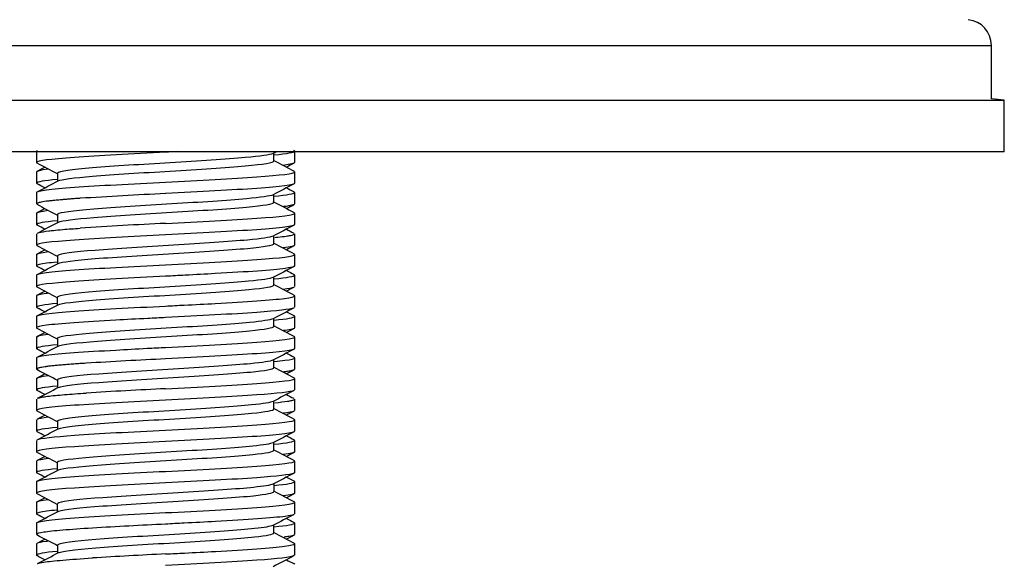
# Model space of a CAD drawing. Units: millimetres. Extents: x -18 to 1085, y -35 to 780.
# Drawn here: x 647 to 666, y 731 to 741 of the extents above; entities that cross this region are included whole.
import ezdxf

# ---------------------------------------------------------------- set-up
doc = ezdxf.new("R2010")
doc.units = ezdxf.units.MM
doc.layers.add('Default', color=7, linetype='Continuous')
doc.layers.add('DV3_Default', color=7, linetype='Continuous')

# ---------------------------------------------------------------- blocks, each defined once
blk = doc.blocks.new('SE2')
at = {"layer": 'DV3_Default', "color": 7}
for p, q in [((633.35, 740.588), (665.35, 740.588)), ((665.35, 739.555), (665.35, 740.588)), ((633.1, 739.53), (665.6, 739.53)), ((665.6, 739.53), (665.35, 739.555)), ((665.6, 738.53), (665.6, 739.53)), ((665.6, 738.53), (633.1, 738.53)), ((646.85, 738.53), (646.85, 738.319)), ((651.85, 738.319), (651.85, 738.53)), ((651.449, 738.349), (651.449, 738.503)), ((646.85, 738.142), (646.85, 737.919)), ((651.85, 737.919), (651.85, 738.142)), ((647.251, 738.111), (647.251, 737.957)), ((646.85, 737.742), (646.85, 737.519)), ((651.447, 737.549), (651.447, 737.703)), ((651.85, 737.519), (651.85, 737.742)), ((646.85, 737.342), (646.85, 737.119)), ((647.252, 737.312), (647.252, 737.157)), ((651.85, 737.119), (651.85, 737.342)), ((646.85, 736.942), (646.85, 736.719)), ((651.447, 736.749), (651.447, 736.903)), ((651.85, 736.719), (651.85, 736.942)), ((646.85, 736.542), (646.85, 736.319)), ((647.252, 736.512), (647.252, 736.358)), ((651.85, 736.319), (651.85, 736.542)), ((646.85, 736.142), (646.85, 735.919)), ((651.448, 735.949), (651.448, 736.104)), ((651.85, 735.919), (651.85, 736.142)), ((646.85, 735.742), (646.85, 735.519)), ((647.25, 735.712), (647.25, 735.558)), ((651.85, 735.519), (651.85, 735.742)), ((646.85, 735.342), (646.85, 735.119)), ((651.449, 735.148), (651.449, 735.303)), ((651.85, 735.119), (651.85, 735.342)), ((646.85, 734.942), (646.85, 734.719)), ((647.251, 734.911), (647.251, 734.757)), ((651.85, 734.719), (651.85, 734.942)), ((646.85, 734.542), (646.85, 734.319)), ((651.85, 734.319), (651.85, 734.542)), ((651.447, 734.348), (651.447, 734.503)), ((646.85, 734.142), (646.85, 733.919)), ((651.85, 733.919), (651.85, 734.142)), ((647.251, 734.112), (647.251, 733.957)), ((646.85, 733.742), (646.85, 733.519)), ((651.85, 733.519), (651.85, 733.742)), ((651.447, 733.549), (651.447, 733.703)), ((646.85, 733.342), (646.85, 733.119)), ((647.252, 733.312), (647.252, 733.158)), ((651.85, 733.119), (651.85, 733.342)), ((646.85, 732.942), (646.85, 732.719)), ((651.448, 732.749), (651.448, 732.904)), ((651.85, 732.719), (651.85, 732.942)), ((646.85, 732.542), (646.85, 732.319)), ((647.25, 732.512), (647.25, 732.358)), ((651.85, 732.319), (651.85, 732.542)), ((646.85, 732.142), (646.85, 731.919)), ((651.45, 731.949), (651.45, 732.104)), ((651.85, 731.919), (651.85, 732.142)), ((646.85, 731.742), (646.85, 731.519)), ((647.25, 731.711), (647.25, 731.557)), ((651.85, 731.519), (651.85, 731.742)), ((646.85, 731.342), (646.85, 731.119)), ((651.448, 731.148), (651.448, 731.303)), ((651.85, 731.119), (651.85, 731.342)), ((646.85, 730.942), (646.85, 730.719)), ((647.251, 730.911), (647.251, 730.757)), ((651.85, 730.719), (651.85, 730.942))]:
    blk.add_line(p, q, dxfattribs=at)
for centre, radius, start, end in [((664.85, 740.588), 0.5, 0, 84.0396), ((869.207, 323.016), 469.092, 117.65193, 117.66176), ((867.399, 1150.269), 465.087, 242.33364, 242.388), ((431.3, 1150.269), 465.087, 297.612, 297.63264), ((414.013, 293.412), 502.145, 62.32319, 62.37364), ((884.686, 293.412), 502.145, 117.62636, 117.64542), ((429.223, 1153.536), 469.299, 297.62938, 297.68574), ((393.262, 253.673), 546.622, 62.34095, 62.35862), ((905.437, 253.673), 546.622, 117.64138, 117.68983), ((869.476, 1153.536), 469.299, 242.35019, 242.37062), ((655.033, 620.437), 117.42, 92.77411, 93.58418), ((874.075, 1161.719), 479.036, 242.30411, 242.35929), ((424.625, 1161.719), 479.036, 297.64071, 297.66062), ((409.685, 284.27), 511.189, 62.3377, 62.35658), ((454.284, 1104.576), 415.01, 297.64817, 297.71181), ((652.572, 664.549), 72.664, 92.5413, 93.85034), ((889.014, 284.27), 511.189, 117.64342, 117.69516), ((844.415, 1104.576), 415.01, 242.32933, 242.35183), ((369.136, 1266.728), 598.512, 297.646908, 297.663258), ((427.477, 317.742), 472.929, 62.30855, 62.36201), ((929.564, 1266.728), 598.512, 242.310473, 242.353092), ((871.222, 317.742), 472.929, 117.63799, 117.65827), ((369.451, 1265.881), 597.969, 297.63999, 297.684296), ((444.518, 349.629), 436.421, 62.35577, 62.37764), ((854.181, 349.629), 436.421, 117.62236, 117.68304), ((929.248, 1265.881), 597.969, 242.343691, 242.36001), ((457.158, 373.117), 409.395, 62.33346, 62.39492), ((926.032, 1259.723), 591.376, 242.334186, 242.377314), ((841.542, 373.117), 409.395, 117.60508, 117.62823), ((372.667, 1259.723), 591.376, 297.622686, 297.639178), ((385.592, 1235.005), 563.837, 297.60462, 297.65169), ((452.821, 364.323), 418.842, 62.37869, 62.40133), ((845.879, 364.323), 418.842, 117.59867, 117.66197), ((913.107, 1235.005), 563.837, 242.37805, 242.39538), ((431.717, 323.841), 464.141, 62.33036, 62.38485), ((897.248, 1204.241), 529.581, 242.34559, 242.39364), ((866.983, 323.841), 464.141, 117.61515, 117.63568), ((401.451, 1204.241), 529.581, 297.60636, 297.62478), ((418.392, 1171.171), 492.781, 297.62145, 297.67523), ((419.317, 300.08), 490.588, 62.34677, 62.36632), ((879.382, 300.08), 490.588, 117.63368, 117.68769), ((654.708, 622.474), 112.173, 92.73811, 93.52669), ((880.308, 1171.171), 492.781, 242.35889, 242.37855), ((877.688, 1165.496), 486.893, 242.31168, 242.36372), ((246.27, -30.435), 863.31, 62.323074, 62.35376), ((421.012, 1165.496), 486.893, 297.63628, 297.65597), ((1052.43, -30.435), 863.31, 117.64624, 117.657748), ((478.178, 1055.906), 363.644, 297.63806, 297.71067), ((654.797, 620.961), 113.112, 92.76054, 93.54259), ((382.261, 228.68), 570.323, 62.34104, 62.35805), ((916.438, 228.68), 570.323, 117.64195, 117.68824), ((820.521, 1055.906), 363.644, 242.33665, 242.36194), ((943.023, 1289.227), 627.523, 242.31269, 242.353343), ((355.676, 1289.227), 627.523, 297.646657, 297.66228), ((408.118, 277.674), 514.571, 62.30752, 62.35672), ((890.581, 277.674), 514.571, 117.64328, 117.66195), ((347.411, 1304.583), 645.315, 297.647587, 297.688573), ((434.099, 326.693), 458.738, 62.3466, 62.36737), ((864.6, 326.693), 458.738, 117.63263, 117.69022), ((951.288, 1304.583), 645.315, 242.337244, 242.352413), ((335.588, 1327.026), 671.035, 297.636688, 297.651294), ((455.1, 366.145), 413.692, 62.32366, 62.38434), ((963.111, 1327.026), 671.035, 242.325235, 242.363312), ((843.599, 366.145), 413.692, 117.61566, 117.63846), ((328.281, 1341.036), 687.19, 297.618943, 297.657478), ((460.459, 375.779), 402.316, 62.37476, 62.39813), ((838.241, 375.779), 402.316, 117.60187, 117.66763), ((970.418, 1341.036), 687.19, 242.366753, 242.381057), ((444.999, 345.873), 435.626, 62.33661, 62.39442), ((928.661, 1261.095), 597.354, 242.350296, 242.392996), ((853.7, 345.873), 435.626, 117.60558, 117.62725), ((370.039, 1261.095), 597.354, 297.607004, 297.623415), ((394.328, 1214.078), 544.79, 297.61546, 297.66407), ((429.526, 316.232), 468.709, 62.35438, 62.37464), ((869.173, 316.232), 468.709, 117.62536, 117.68179), ((655.996, 594.936), 136.545, 92.79022, 93.38692), ((904.371, 1214.078), 544.79, 242.36664, 242.38454), ((317.411, 101.556), 710.543, 62.339849, 62.377002), ((896.641, 1198.599), 527.846, 242.32104, 242.36915), ((981.288, 101.556), 710.543, 117.622998, 117.636892), ((402.058, 1198.599), 527.846, 297.63085, 297.64912), ((358.947, 180.821), 620.701, 62.348558, 62.364361), ((487.737, 1034.667), 343.229, 297.62137, 297.69839), ((654.576, 621.579), 109.288, 92.74117, 93.4867), ((939.752, 180.821), 620.701, 117.635639, 117.678138), ((810.962, 1034.667), 343.229, 242.35186, 242.37863)]:
    blk.add_arc(centre, radius, start, end, dxfattribs=at)
for points, knots in [([(646.849, 738.542), (646.849, 738.542), (646.849, 738.547), (646.854, 738.551), (646.864, 738.555)], [0, 0, 0, 0, 0.007271, 1, 1, 1, 1]), ([(649.35, 738.519), (648.695, 738.486), (648.047, 738.453), (647.117, 738.386), (646.853, 738.353), (646.85, 738.315), (646.855, 738.31), (646.865, 738.306)], [0, 0, 0, 0, 0.467567, 0.467567, 0.935135, 0.935135, 1, 1, 1, 1]), ([(651.45, 738.469), (651.706, 738.494), (651.876, 738.522), (651.845, 738.551), (651.836, 738.555)], [0, 0, 0, 0, 0.847165, 1, 1, 1, 1]), ([(651.431, 738.494), (651.374, 738.468), (651.183, 738.442), (650.524, 738.383), (649.987, 738.35), (648.892, 738.283), (648.34, 738.25), (647.528, 738.183), (647.282, 738.15), (647.252, 738.115), (647.252, 738.113), (647.252, 738.11)], [0, 0, 0, 0, 0.203681, 0.203681, 0.463463, 0.463463, 0.723245, 0.723245, 0.983028, 0.983028, 1, 1, 1, 1]), ([(647.268, 737.966), (647.331, 737.996), (647.567, 738.026), (648.341, 738.089), (648.892, 738.122), (649.987, 738.189), (650.524, 738.222), (651.242, 738.287), (651.447, 738.318), (651.449, 738.35)], [0, 0, 0, 0, 0.2349102, 0.2349102, 0.494751, 0.494751, 0.7545918, 0.7545918, 1, 1, 1, 1]), ([(649.35, 737.942), (650.004, 737.975), (650.657, 738.008), (651.577, 738.075), (651.853, 738.108), (651.849, 738.146), (651.844, 738.151), (651.835, 738.155)], [0, 0, 0, 0, 0.469322, 0.469322, 0.938644, 0.938644, 1, 1, 1, 1]), ([(647.25, 737.993), (646.993, 737.969), (646.851, 737.944), (646.85, 737.916), (646.855, 737.911), (646.864, 737.907)], [0, 0, 0, 0, 0.848218, 0.848218, 1, 1, 1, 1]), ([(646.85, 737.741), (646.853, 737.775), (647.117, 737.808), (648.047, 737.875), (648.695, 737.908), (649.35, 737.942)], [0, 0, 0, 0, 0.5, 0.5, 1, 1, 1, 1]), ([(651.849, 737.92), (651.85, 737.887), (651.58, 737.853), (650.654, 737.787), (650.006, 737.753), (649.35, 737.719)], [0, 0, 0, 0, 0.5, 0.5, 1, 1, 1, 1]), ([(651.448, 737.668), (651.706, 737.693), (651.851, 737.717), (651.849, 737.746), (651.844, 737.75), (651.834, 737.755)], [0, 0, 0, 0, 0.846748, 0.846748, 1, 1, 1, 1]), ([(647.692, 737.627), (647.652, 737.625), (647.576, 737.619), (647.474, 737.611), (647.387, 737.604), (647.314, 737.598), (647.254, 737.592), (647.204, 737.587), (647.163, 737.583), (647.132, 737.58), (647.108, 737.577), (647.031, 737.568), (646.938, 737.555), (646.871, 737.538), (646.852, 737.527), (646.85, 737.521), (646.85, 737.52)], [0, 0, 0, 0, 0.076849, 0.147233, 0.211166, 0.268669, 0.319761, 0.36446, 0.40278, 0.434724, 0.460292, 0.479481, 0.68438, 0.844479, 0.959291, 1, 1, 1, 1]), ([(651.43, 737.695), (651.377, 737.669), (651.197, 737.644), (650.548, 737.585), (650.02, 737.552), (648.924, 737.485), (648.368, 737.452), (647.958, 737.419)], [0, 0, 0, 0, 0.278666, 0.278666, 0.639333, 0.639333, 1, 1, 1, 1]), ([(647.958, 737.419), (647.547, 737.385), (647.292, 737.352), (647.254, 737.316), (647.252, 737.313), (647.252, 737.311)], [0, 0, 0, 0, 0.924924, 0.924924, 1, 1, 1, 1]), ([(647.958, 737.258), (648.368, 737.291), (648.924, 737.324), (650.02, 737.391), (650.548, 737.424), (651.253, 737.488), (651.445, 737.519), (651.447, 737.55)], [0, 0, 0, 0, 0.341602, 0.341602, 0.683204, 0.683204, 1, 1, 1, 1]), ([(651.842, 737.51), (651.831, 737.502), (651.792, 737.49), (651.705, 737.475), (651.653, 737.468), (651.636, 737.466)], [0, 0, 0, 0, 0.518018, 0.852094, 1, 1, 1, 1]), ([(647.25, 737.193), (646.993, 737.169), (646.851, 737.144), (646.85, 737.115), (646.855, 737.111), (646.865, 737.106)], [0, 0, 0, 0, 0.8438, 0.8438, 1, 1, 1, 1]), ([(649.35, 737.142), (650.006, 737.174), (650.654, 737.207), (651.58, 737.274), (651.85, 737.308), (651.849, 737.345), (651.844, 737.35), (651.834, 737.354)], [0, 0, 0, 0, 0.468237, 0.468237, 0.936474, 0.936474, 1, 1, 1, 1]), ([(646.869, 736.956), (646.876, 736.959), (646.918, 736.973), (647.02, 736.991), (647.195, 737.01), (647.379, 737.027), (647.576, 737.041), (647.692, 737.049)], [0, 0, 0, 0, 0.097295, 0.440436, 0.54349, 0.729868, 1, 1, 1, 1]), ([(651.849, 737.12), (651.849, 737.087), (651.581, 737.053), (650.653, 736.987), (650.005, 736.953), (649.35, 736.919)], [0, 0, 0, 0, 0.5, 0.5, 1, 1, 1, 1]), ([(649.35, 736.919), (648.694, 736.887), (648.045, 736.853), (647.12, 736.786), (646.848, 736.753), (646.851, 736.715), (646.856, 736.711), (646.866, 736.706)], [0, 0, 0, 0, 0.46825, 0.46825, 0.936501, 0.936501, 1, 1, 1, 1]), ([(651.43, 736.895), (651.378, 736.87), (651.207, 736.845), (650.576, 736.787), (650.052, 736.754), (648.958, 736.687), (648.398, 736.654), (647.569, 736.587), (647.298, 736.554), (647.254, 736.518), (647.252, 736.514), (647.252, 736.511)], [0, 0, 0, 0, 0.195619, 0.195619, 0.455409, 0.455409, 0.715198, 0.715198, 0.974987, 0.974987, 1, 1, 1, 1]), ([(651.467, 736.87), (651.486, 736.872), (651.57, 736.881), (651.678, 736.894), (651.811, 736.915), (651.849, 736.93), (651.849, 736.941)], [0, 0, 0, 0, 0.073629, 0.352535, 0.538172, 1, 1, 1, 1]), ([(647.266, 736.365), (647.326, 736.396), (647.59, 736.428), (648.398, 736.493), (648.958, 736.526), (650.052, 736.593), (650.576, 736.626), (651.264, 736.689), (651.445, 736.72), (651.447, 736.75)], [0, 0, 0, 0, 0.245918, 0.245918, 0.504948, 0.504948, 0.763977, 0.763977, 1, 1, 1, 1]), ([(649.35, 736.342), (650.005, 736.374), (650.653, 736.408), (651.581, 736.474), (651.849, 736.508), (651.849, 736.545), (651.845, 736.549), (651.837, 736.553)], [0, 0, 0, 0, 0.471307, 0.471307, 0.942614, 0.942614, 1, 1, 1, 1]), ([(646.85, 736.141), (646.848, 736.174), (647.12, 736.208), (648.045, 736.274), (648.694, 736.308), (649.35, 736.342)], [0, 0, 0, 0, 0.5, 0.5, 1, 1, 1, 1]), ([(647.249, 736.393), (647.171, 736.385), (646.949, 736.361), (646.832, 736.332), (646.854, 736.31), (646.865, 736.306)], [0, 0, 0, 0, 0.255964, 0.831143, 1, 1, 1, 1]), ([(651.83, 736.304), (651.803, 736.293), (651.665, 736.265), (651.175, 736.219), (650.444, 736.177), (649.805, 736.142), (649.476, 736.125), (649.35, 736.119)], [0.079295, 0.079295, 0.079295, 0.079295, 0.2445241, 0.495009, 0.7475593, 0.9026549, 1, 1, 1, 1]), ([(649.35, 736.119), (648.696, 736.086), (648.042, 736.052), (647.122, 735.986), (646.848, 735.952), (646.85, 735.914), (646.856, 735.909), (646.866, 735.905)], [0, 0, 0, 0, 0.4665886, 0.4665886, 0.9331773, 0.9331773, 0.9996064, 0.9996064, 0.9996064, 0.9996064]), ([(651.431, 736.095), (651.379, 736.071), (651.216, 736.046), (650.605, 735.989), (650.081, 735.955), (648.991, 735.889), (648.425, 735.856), (647.585, 735.789), (647.31, 735.756), (647.252, 735.719), (647.25, 735.715), (647.25, 735.711)], [0, 0, 0, 0, 0.189949, 0.189949, 0.449598, 0.449598, 0.709247, 0.709247, 0.968897, 0.968897, 1, 1, 1, 1]), ([(651.451, 736.068), (651.707, 736.093), (651.847, 736.117), (651.849, 736.145), (651.845, 736.149), (651.837, 736.154)], [0, 0, 0, 0, 0.852216, 0.852216, 1, 1, 1, 1]), ([(647.264, 735.565), (647.327, 735.597), (647.598, 735.629), (648.425, 735.695), (648.991, 735.728), (650.081, 735.795), (650.605, 735.828), (651.274, 735.891), (651.447, 735.92), (651.448, 735.95)], [0, 0, 0, 0, 0.2509012, 0.2509012, 0.5097591, 0.5097591, 0.768617, 0.768617, 1, 1, 1, 1]), ([(646.85, 735.742), (646.85, 735.758), (646.919, 735.776), (647.057, 735.794), (647.069, 735.795)], [0, 0, 0, 0, 0.916416, 1, 1, 1, 1]), ([(649.35, 735.542), (649.47, 735.548), (649.799, 735.565), (650.432, 735.597), (651.16, 735.642), (651.715, 735.69), (651.865, 735.729), (651.845, 735.75), (651.837, 735.754)], [0, 0, 0, 0, 0.087013, 0.237358, 0.469504, 0.702561, 0.937151, 1, 1, 1, 1]), ([(646.85, 735.342), (646.85, 735.342), (646.85, 735.342), (646.848, 735.375), (647.122, 735.409), (648.042, 735.475), (648.696, 735.509), (649.35, 735.542)], [0, 0, 0, 0, 0.000013, 0.000013, 0.500007, 0.500007, 1, 1, 1, 1]), ([(647.248, 735.591), (646.993, 735.567), (646.851, 735.543), (646.849, 735.514), (646.855, 735.509), (646.866, 735.504)], [0, 0, 0, 0, 0.832858, 0.832858, 1, 1, 1, 1]), ([(651.833, 735.504), (651.768, 735.476), (651.51, 735.447), (650.657, 735.386), (650.003, 735.352), (649.35, 735.319)], [0, 0, 0, 0, 0.460669, 0.460669, 1, 1, 1, 1]), ([(649.35, 735.319), (649.234, 735.313), (648.904, 735.296), (648.267, 735.264), (647.531, 735.218), (646.981, 735.17), (646.832, 735.131), (646.855, 735.11), (646.866, 735.105)], [0, 0, 0, 0, 0.082973, 0.235799, 0.46872, 0.70048, 0.931486, 1, 1, 1, 1]), ([(651.43, 735.294), (651.377, 735.271), (651.219, 735.247), (650.632, 735.191), (650.111, 735.157), (649.021, 735.091), (648.458, 735.058), (647.602, 734.991), (647.325, 734.958), (647.255, 734.92), (647.251, 734.915), (647.252, 734.91)], [0, 0, 0, 0, 0.183096, 0.183096, 0.442979, 0.442979, 0.702861, 0.702861, 0.962743, 0.962743, 1, 1, 1, 1]), ([(651.452, 735.269), (651.706, 735.294), (651.848, 735.318), (651.85, 735.346), (651.846, 735.35), (651.838, 735.354)], [0, 0, 0, 0, 0.853533, 0.853533, 1, 1, 1, 1]), ([(647.266, 734.765), (647.332, 734.798), (647.608, 734.831), (648.458, 734.897), (649.021, 734.93), (650.111, 734.996), (650.632, 735.03), (651.275, 735.092), (651.446, 735.121), (651.449, 735.149)], [0, 0, 0, 0, 0.256092, 0.256092, 0.515563, 0.515563, 0.775034, 0.775034, 1, 1, 1, 1]), ([(651.849, 735.119), (651.849, 735.103), (651.78, 735.085), (651.642, 735.067), (651.63, 735.066)], [0, 0, 0, 0, 0.918132, 1, 1, 1, 1]), ([(649.35, 734.742), (650.003, 734.775), (650.657, 734.809), (651.577, 734.875), (651.852, 734.909), (651.849, 734.946), (651.845, 734.95), (651.837, 734.954)], [0, 0, 0, 0, 0.471179, 0.471179, 0.942358, 0.942358, 1, 1, 1, 1]), ([(647.249, 734.793), (646.993, 734.768), (646.852, 734.744), (646.85, 734.715), (646.855, 734.711), (646.865, 734.706)], [0, 0, 0, 0, 0.838942, 0.838942, 1, 1, 1, 1]), ([(646.85, 734.542), (646.85, 734.558), (646.98, 734.59), (647.53, 734.642), (648.264, 734.684), (648.901, 734.719), (649.23, 734.736), (649.35, 734.742)], [0, 0, 0, 0, 0.248968, 0.49678, 0.747216, 0.908511, 1, 1, 1, 1]), ([(651.849, 734.72), (651.851, 734.687), (651.579, 734.653), (650.655, 734.587), (650.005, 734.553), (649.35, 734.519)], [0, 0, 0, 0, 0.5, 0.5, 1, 1, 1, 1]), ([(651.45, 734.468), (651.531, 734.476), (651.754, 734.5), (651.866, 734.529), (651.845, 734.55), (651.837, 734.554)], [0, 0, 0, 0, 0.2676847, 0.8517522, 1, 1, 1, 1]), ([(647.808, 734.435), (647.768, 734.432), (647.687, 734.427), (647.571, 734.419), (647.459, 734.41), (647.353, 734.402), (647.253, 734.393), (647.161, 734.384), (647.079, 734.375), (647.006, 734.365), (646.931, 734.353), (646.863, 734.337), (646.844, 734.321), (646.855, 734.311), (646.859, 734.308)], [0, 0, 0, 0, 0.0621345, 0.1261596, 0.1920691, 0.2598692, 0.3295861, 0.401271, 0.47497, 0.5507066, 0.6284815, 0.7636589, 0.9400353, 0.999202, 0.999202, 0.999202, 0.999202]), ([(651.429, 734.495), (651.38, 734.472), (651.231, 734.449), (650.654, 734.393), (650.143, 734.359), (649.053, 734.293), (648.487, 734.26), (648.055, 734.226)], [0, 0, 0, 0, 0.256648, 0.256648, 0.628324, 0.628324, 1, 1, 1, 1]), ([(648.055, 734.065), (648.487, 734.099), (649.053, 734.132), (650.143, 734.198), (650.654, 734.232), (651.284, 734.293), (651.443, 734.321), (651.446, 734.35)], [0, 0, 0, 0, 0.351024, 0.351024, 0.702048, 0.702048, 1, 1, 1, 1]), ([(648.055, 734.226), (647.623, 734.193), (647.337, 734.16), (647.257, 734.121), (647.252, 734.116), (647.253, 734.111)], [0, 0, 0, 0, 0.861878, 0.861878, 1, 1, 1, 1]), ([(649.35, 733.942), (650.006, 733.974), (650.655, 734.008), (651.579, 734.074), (651.851, 734.108), (651.849, 734.145), (651.844, 734.15), (651.835, 734.154)], [0, 0, 0, 0, 0.46922, 0.46922, 0.938439, 0.938439, 1, 1, 1, 1]), ([(651.84, 734.308), (651.831, 734.303), (651.801, 734.292), (651.728, 734.278), (651.666, 734.27), (651.64, 734.267)], [0, 0, 0, 0, 0.374569, 0.765143, 1, 1, 1, 1]), ([(647.249, 733.993), (646.993, 733.968), (646.851, 733.944), (646.85, 733.916), (646.855, 733.911), (646.863, 733.907)], [0, 0, 0, 0, 0.8485046, 0.8485046, 1, 1, 1, 1]), ([(646.87, 733.757), (646.872, 733.758), (646.89, 733.764), (646.941, 733.777), (647.055, 733.794), (647.205, 733.811), (647.384, 733.827), (647.585, 733.842), (647.735, 733.852), (647.808, 733.857)], [0, 0, 0, 0, 0.02436, 0.198112, 0.371953, 0.538838, 0.698959, 0.852647, 1, 1, 1, 1]), ([(651.836, 733.907), (651.777, 733.878), (651.52, 733.849), (650.654, 733.787), (650.005, 733.753), (649.35, 733.719)], [0, 0, 0, 0, 0.465198, 0.465198, 1, 1, 1, 1]), ([(651.465, 733.67), (651.566, 733.68), (651.695, 733.695), (651.815, 733.718), (651.847, 733.732), (651.849, 733.74), (651.849, 733.741)], [0, 0, 0, 0, 0.404414, 0.626535, 0.950591, 1, 1, 1, 1]), ([(649.35, 733.719), (648.694, 733.687), (648.046, 733.653), (647.119, 733.587), (646.849, 733.553), (646.851, 733.515), (646.855, 733.511), (646.865, 733.507)], [0, 0, 0, 0, 0.468893, 0.468893, 0.937786, 0.937786, 1, 1, 1, 1]), ([(651.431, 733.696), (651.387, 733.673), (651.245, 733.65), (650.681, 733.594), (650.175, 733.561), (649.087, 733.495), (648.517, 733.461), (647.646, 733.395), (647.344, 733.362), (647.259, 733.323), (647.252, 733.317), (647.253, 733.311)], [0, 0, 0, 0, 0.1770947, 0.1770947, 0.4361881, 0.4361881, 0.6952816, 0.6952816, 0.9543751, 0.9543751, 1, 1, 1, 1]), ([(647.265, 733.164), (647.267, 733.165), (647.269, 733.166), (647.344, 733.201), (647.646, 733.234), (648.517, 733.301), (649.087, 733.334), (650.175, 733.4), (650.681, 733.434), (651.294, 733.494), (651.444, 733.522), (651.446, 733.55)], [0, 0, 0, 0, 0.008279, 0.008279, 0.267138, 0.267138, 0.525998, 0.525998, 0.784857, 0.784857, 1, 1, 1, 1]), ([(647.252, 733.193), (646.993, 733.168), (646.848, 733.144), (646.851, 733.115), (646.856, 733.11), (646.866, 733.106)], [0, 0, 0, 0, 0.842133, 0.842133, 1, 1, 1, 1]), ([(649.35, 733.142), (650.006, 733.174), (650.654, 733.208), (651.58, 733.274), (651.85, 733.308), (651.849, 733.345), (651.845, 733.349), (651.838, 733.353)], [0, 0, 0, 0, 0.472566, 0.472566, 0.945131, 0.945131, 1, 1, 1, 1]), ([(646.862, 732.953), (646.917, 732.982), (647.175, 733.012), (648.046, 733.074), (648.694, 733.107), (649.35, 733.142)], [0, 0, 0, 0, 0.468167, 0.468167, 1, 1, 1, 1]), ([(651.849, 733.12), (651.846, 733.086), (651.582, 733.053), (650.652, 732.986), (650.004, 732.953), (649.35, 732.919)], [0, 0, 0, 0, 0.5, 0.5, 1, 1, 1, 1]), ([(649.35, 732.919), (648.695, 732.886), (648.042, 732.853), (647.122, 732.786), (646.847, 732.752), (646.85, 732.714), (646.856, 732.71), (646.866, 732.705)], [0, 0, 0, 0, 0.4665514, 0.4665514, 0.9331028, 0.9331028, 0.9987165, 0.9987165, 0.9987165, 0.9987165]), ([(651.431, 732.895), (651.385, 732.873), (651.251, 732.851), (650.709, 732.796), (650.203, 732.763), (649.121, 732.697), (648.546, 732.663), (647.664, 732.597), (647.358, 732.564), (647.258, 732.524), (647.25, 732.517), (647.25, 732.511)], [0, 0, 0, 0, 0.170279, 0.170279, 0.429838, 0.429838, 0.689397, 0.689397, 0.948955, 0.948955, 1, 1, 1, 1]), ([(651.45, 732.868), (651.706, 732.892), (651.848, 732.917), (651.849, 732.945), (651.845, 732.949), (651.838, 732.953)], [0, 0, 0, 0, 0.858963, 0.858963, 1, 1, 1, 1]), ([(647.263, 732.364), (647.266, 732.366), (647.27, 732.368), (647.358, 732.403), (647.664, 732.436), (648.546, 732.502), (649.121, 732.536), (650.203, 732.602), (650.709, 732.635), (651.303, 732.696), (651.446, 732.723), (651.448, 732.75)], [0, 0, 0, 0, 0.013478, 0.013478, 0.272043, 0.272043, 0.530608, 0.530608, 0.789173, 0.789173, 1, 1, 1, 1]), ([(649.35, 732.342), (650.004, 732.375), (650.652, 732.408), (651.582, 732.475), (651.846, 732.508), (651.849, 732.545), (651.846, 732.549), (651.838, 732.553)], [0, 0, 0, 0, 0.47152, 0.47152, 0.94304, 0.94304, 1, 1, 1, 1]), ([(646.85, 732.142), (646.85, 732.142), (646.85, 732.142), (646.847, 732.175), (647.122, 732.208), (648.042, 732.275), (648.695, 732.308), (649.35, 732.342)], [0, 0, 0, 0, 0.000021, 0.000021, 0.50001, 0.50001, 1, 1, 1, 1]), ([(647.249, 732.391), (646.993, 732.367), (646.849, 732.343), (646.849, 732.314), (646.855, 732.309), (646.867, 732.304)], [0, 0, 0, 0, 0.831472, 0.831472, 1, 1, 1, 1]), ([(651.832, 732.304), (651.766, 732.276), (651.511, 732.247), (650.657, 732.185), (650.003, 732.152), (649.35, 732.119)], [0.0734292, 0.0734292, 0.0734292, 0.0734292, 0.5, 0.5, 1, 1, 1, 1]), ([(649.35, 732.119), (648.697, 732.085), (648.046, 732.052), (647.118, 731.986), (646.853, 731.952), (646.849, 731.914), (646.855, 731.909), (646.866, 731.904)], [0, 0, 0, 0, 0.465629, 0.465629, 0.931258, 0.931258, 1, 1, 1, 1]), ([(651.429, 732.094), (651.382, 732.073), (651.252, 732.052), (650.736, 731.998), (650.232, 731.965), (649.151, 731.899), (648.579, 731.865), (647.683, 731.799), (647.375, 731.766), (647.261, 731.725), (647.251, 731.718), (647.252, 731.71)], [0, 0, 0, 0, 0.162736, 0.162736, 0.422767, 0.422767, 0.682798, 0.682798, 0.942828, 0.942828, 1, 1, 1, 1]), ([(651.452, 732.069), (651.707, 732.093), (651.847, 732.118), (651.85, 732.146), (651.846, 732.15), (651.839, 732.154)], [0, 0, 0, 0, 0.8599124, 0.8599124, 1, 1, 1, 1]), ([(647.265, 731.564), (647.269, 731.567), (647.275, 731.569), (647.375, 731.605), (647.683, 731.638), (648.579, 731.704), (649.151, 731.738), (650.232, 731.804), (650.736, 731.837), (651.305, 731.897), (651.445, 731.923), (651.448, 731.95)], [0, 0, 0, 0, 0.017953, 0.017953, 0.27701, 0.27701, 0.536067, 0.536067, 0.795124, 0.795124, 1, 1, 1, 1]), ([(651.85, 731.919), (651.85, 731.919), (651.85, 731.919), (651.851, 731.901), (651.773, 731.883), (651.629, 731.865)], [0, 0, 0, 0, 0.000075, 0.000075, 1, 1, 1, 1]), ([(649.35, 731.542), (650.003, 731.575), (650.657, 731.609), (651.578, 731.675), (651.85, 731.709), (651.85, 731.746), (651.846, 731.75), (651.839, 731.754)], [0, 0, 0, 0, 0.472279, 0.472279, 0.944557, 0.944557, 1, 1, 1, 1]), ([(647.247, 731.592), (647.169, 731.585), (646.949, 731.561), (646.832, 731.532), (646.855, 731.51), (646.866, 731.505)], [0, 0, 0, 0, 0.252598, 0.824775, 1, 1, 1, 1]), ([(646.85, 731.342), (646.853, 731.375), (647.118, 731.409), (648.046, 731.475), (648.697, 731.509), (649.35, 731.542)], [0, 0, 0, 0, 0.499991, 0.499991, 1, 1, 1, 1]), ([(651.833, 731.505), (651.807, 731.493), (651.671, 731.465), (651.175, 731.421), (650.439, 731.375), (649.798, 731.343), (649.469, 731.326), (649.35, 731.319)], [0, 0, 0, 0, 0.185662, 0.455516, 0.727762, 0.901085, 1, 1, 1, 1]), ([(651.427, 731.294), (651.383, 731.274), (651.262, 731.254), (650.757, 731.2), (650.263, 731.167), (649.183, 731.1), (648.608, 731.067), (648.157, 731.034)], [0, 0, 0, 0, 0.233339, 0.233339, 0.61667, 0.61667, 1, 1, 1, 1]), ([(651.449, 731.269), (651.706, 731.293), (651.852, 731.318), (651.849, 731.346), (651.845, 731.35), (651.837, 731.354)], [0, 0, 0, 0, 0.859348, 0.859348, 1, 1, 1, 1]), ([(647.93, 731.242), (647.712, 731.229), (647.517, 731.216), (647.198, 731.189), (646.95, 731.162), (646.855, 731.135), (646.85, 731.122), (646.85, 731.122), (646.85, 731.122)], [0, 0, 0, 0, 0.3282111, 0.3282111, 0.6564222, 0.9846333, 0.9846333, 0.9849371, 0.9849371, 0.9849371, 0.9849371]), ([(648.157, 730.873), (648.608, 730.906), (649.183, 730.94), (650.264, 731.006), (650.757, 731.039), (651.313, 731.098), (651.443, 731.124), (651.446, 731.15)], [0, 0, 0, 0, 0.360815, 0.360815, 0.72163, 0.72163, 1, 1, 1, 1]), ([(651.84, 731.108), (651.825, 731.099), (651.79, 731.09), (651.711, 731.077), (651.68, 731.072), (651.645, 731.068)], [0, 0, 0, 0, 0.664087, 0.664087, 1, 1, 1, 1]), ([(646.862, 730.954), (646.885, 730.966), (646.951, 730.98), (647.057, 730.994), (647.068, 730.995)], [0, 0, 0, 0, 0.8973, 1, 1, 1, 1]), ([(648.157, 731.034), (647.706, 731.001), (647.389, 730.967), (647.263, 730.926), (647.252, 730.918), (647.253, 730.91)], [0, 0, 0, 0, 0.807294, 0.807294, 1, 1, 1, 1]), ([(649.35, 730.742), (649.471, 730.747), (649.8, 730.764), (650.434, 730.799), (651.161, 730.841), (651.716, 730.892), (651.865, 730.928), (651.845, 730.949), (651.837, 730.954)], [0, 0, 0, 0, 0.087775, 0.238183, 0.47099, 0.704577, 0.939877, 1, 1, 1, 1]), ([(647.248, 730.792), (646.993, 730.768), (646.852, 730.744), (646.85, 730.716), (646.854, 730.712), (646.861, 730.708)], [0, 0, 0, 0, 0.857379, 0.857379, 1, 1, 1, 1]), ([(647.274, 730.768), (647.278, 730.77), (647.283, 730.772), (647.389, 730.807), (647.706, 730.84), (648.157, 730.873)], [0, 0, 0, 0, 0.047855, 0.047855, 1, 1, 1, 1]), ([(651.838, 730.708), (651.783, 730.678), (651.523, 730.649), (650.655, 730.587), (650.005, 730.553), (649.35, 730.519)], [0, 0, 0, 0, 0.467772, 0.467772, 1, 1, 1, 1]), ([(646.871, 730.557), (646.893, 730.566), (646.993, 730.588), (647.198, 730.61), (647.517, 730.637), (647.712, 730.651), (647.93, 730.665)], [0, 0, 0, 0, 0.2452633, 0.6226316, 0.6226316, 1, 1, 1, 1]), ([(651.85, 730.543), (651.85, 730.543), (651.85, 730.543), (651.848, 730.548), (651.841, 730.553), (651.829, 730.557)], [0, 0, 0, 0, 0.000795, 0.000795, 1, 1, 1, 1])]:
    blk.add_open_spline(points, degree=3, knots=knots, dxfattribs=at)
for points in [[(649.576, 738.531), (649.501, 738.527), (649.425, 738.523), (649.35, 738.519)], [(651.849, 738.32), (651.851, 738.302), (651.772, 738.284), (651.627, 738.266)], [(646.85, 738.142), (646.851, 738.16), (646.928, 738.178), (647.071, 738.196)], [(646.85, 737.341), (646.851, 737.359), (646.928, 737.377), (647.072, 737.395)], [(646.853, 737.512), (646.986, 737.442), (647.119, 737.373), (647.252, 737.303)], [(651.69, 737.43), (651.742, 737.457), (651.794, 737.485), (651.846, 737.512)], [(647.272, 737.167), (647.341, 737.197), (647.585, 737.227), (647.958, 737.258)], [(651.849, 736.72), (651.848, 736.702), (651.771, 736.684), (651.627, 736.666)], [(646.85, 736.541), (646.851, 736.559), (646.928, 736.577), (647.073, 736.595)], [(651.849, 736.319), (651.849, 736.314), (651.843, 736.309), (651.83, 736.304)], [(651.833, 735.904), (651.803, 735.891), (651.733, 735.878), (651.629, 735.865)], [(646.85, 734.942), (646.851, 734.96), (646.928, 734.978), (647.07, 734.996)], [(646.85, 734.141), (646.852, 734.159), (646.928, 734.177), (647.071, 734.195)], [(647.274, 733.968), (647.35, 734), (647.633, 734.033), (648.055, 734.065)], [(646.861, 733.353), (646.888, 733.367), (646.96, 733.381), (647.072, 733.395)], [(651.835, 733.507), (651.806, 733.493), (651.735, 733.48), (651.627, 733.466)], [(651.85, 732.719), (651.848, 732.701), (651.771, 732.683), (651.629, 732.665)], [(646.861, 732.553), (646.887, 732.567), (646.96, 732.581), (647.072, 732.595)], [(651.85, 732.319), (651.85, 732.314), (651.844, 732.309), (651.832, 732.304)], [(646.849, 731.742), (646.849, 731.76), (646.927, 731.778), (647.071, 731.796)]]:
    blk.add_open_spline(points, degree=3, dxfattribs=at)

msp = doc.modelspace()

# ---------------------------------------------------------------- block references
at = {"layer": 'Default'}
msp.add_blockref('SE2', (0, 0), dxfattribs=at)

doc.saveas('drawing.dxf')
